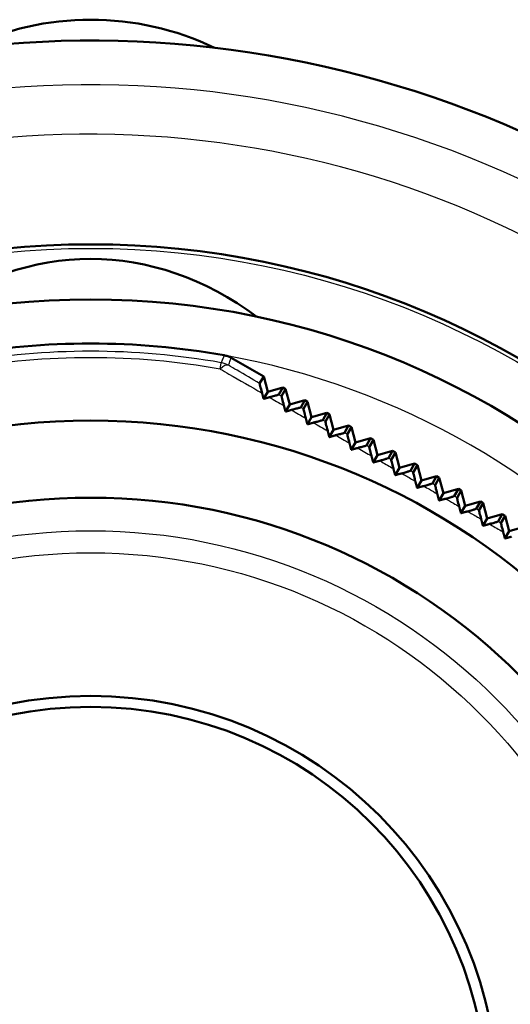
# Model space of a CAD drawing. Units: millimetres. Extents: x 0 to 594, y 0 to 841.
# Drawn here: x 242 to 264, y 747 to 792 of the extents above; entities that cross this region are included whole.
import ezdxf

# ---------------------------------------------------------------- set-up
doc = ezdxf.new("R2010")
doc.units = ezdxf.units.MM
doc.layers.add('Sichtbar (ISO)', color=7, linetype='Continuous', lineweight=50)
doc.layers.add('Sichtbar schmal (ISO)', color=8, linetype='Continuous', lineweight=25, true_color=0x808080)

msp = doc.modelspace()

# ---------------------------------------------------------------- linework, layer by layer
at = {"layer": 'Sichtbar (ISO)'}
for p, q in [((253.16, 775.762), (251.686, 776.613)), ((252.977, 775.452), (253.16, 775.762)), ((253.16, 775.762), (253.343, 775.079)), ((253.343, 775.079), (254.026, 775.262)), ((254.026, 775.262), (253.848, 774.946)), ((253.971, 774.874), (254.156, 775.187)), ((254.156, 775.187), (254.026, 775.262)), ((254.156, 775.187), (254.339, 774.504)), ((253.343, 775.079), (253.155, 774.753)), ((254.339, 774.504), (255.022, 774.687)), ((255.022, 774.687), (254.842, 774.367)), ((255.152, 774.612), (255.022, 774.687)), ((254.339, 774.504), (254.149, 774.174)), ((254.965, 774.296), (255.152, 774.612)), ((255.152, 774.612), (255.335, 773.929)), ((255.335, 773.929), (255.143, 773.597)), ((255.335, 773.929), (256.018, 774.112)), ((256.018, 774.112), (255.836, 773.79)), ((255.959, 773.718), (256.148, 774.037)), ((256.148, 774.037), (256.018, 774.112)), ((256.148, 774.037), (256.331, 773.354)), ((256.331, 773.354), (256.137, 773.019)), ((256.331, 773.354), (257.014, 773.537)), ((257.014, 773.537), (256.831, 773.212)), ((256.954, 773.141), (257.144, 773.462)), ((257.144, 773.462), (257.014, 773.537)), ((257.144, 773.462), (257.327, 772.779)), ((257.327, 772.779), (258.01, 772.962)), ((258.01, 772.962), (257.826, 772.636)), ((257.949, 772.564), (258.14, 772.887)), ((258.14, 772.887), (258.01, 772.962)), ((258.14, 772.887), (258.323, 772.204)), ((257.327, 772.779), (257.132, 772.442)), ((258.323, 772.204), (258.127, 771.866)), ((258.323, 772.204), (259.006, 772.387)), ((259.006, 772.387), (258.821, 772.059)), ((258.944, 771.988), (259.136, 772.312)), ((259.136, 772.312), (259.006, 772.387)), ((259.136, 772.312), (259.319, 771.629)), ((259.319, 771.629), (259.123, 771.289)), ((259.319, 771.629), (260.002, 771.812)), ((260.002, 771.812), (259.816, 771.483)), ((259.939, 771.412), (260.132, 771.737)), ((260.132, 771.737), (260.002, 771.812)), ((260.132, 771.737), (260.315, 771.054)), ((260.315, 771.054), (260.998, 771.237)), ((260.998, 771.237), (260.812, 770.908)), ((260.935, 770.837), (261.128, 771.162)), ((261.128, 771.162), (260.998, 771.237)), ((261.128, 771.162), (261.311, 770.479)), ((260.315, 771.054), (260.118, 770.714)), ((261.311, 770.479), (261.994, 770.662)), ((261.994, 770.662), (261.808, 770.333)), ((262.124, 770.587), (261.994, 770.662)), ((261.311, 770.479), (261.114, 770.139)), ((261.931, 770.262), (262.124, 770.587)), ((262.124, 770.587), (262.307, 769.904)), ((262.307, 769.904), (262.11, 769.564)), ((262.307, 769.904), (262.99, 770.087)), ((262.99, 770.087), (262.804, 769.758)), ((262.927, 769.687), (263.12, 770.012)), ((263.12, 770.012), (262.99, 770.087)), ((263.12, 770.012), (263.303, 769.329)), ((263.303, 769.329), (263.106, 768.989)), ((263.303, 769.329), (263.986, 769.512)), ((263.986, 769.512), (263.8, 769.184)), ((263.924, 769.113), (264.115, 769.437)), ((264.115, 769.437), (263.986, 769.512)), ((264.115, 769.437), (264.298, 768.754)), ((264.298, 768.754), (264.981, 768.937)), ((264.298, 768.754), (264.103, 768.416))]:
    msp.add_line(p, q, dxfattribs=at)
for radius in [39, 36.5, 31, 27.5, 18.5, 18]:
    msp.add_circle((245.311, 742.767), radius, dxfattribs=at)
for centre, radius, start, end in [((245.311, 778.967), 13, 64.3743, 115.6257), ((245.311, 742.767), 48.25, 274.4575, 112.3335), ((245.311, 742.767), 34.5, 79.8982, 100.1018)]:
    msp.add_arc(centre, radius, start, end, dxfattribs=at)
msp.add_ellipse((245.311, 758.556), major_axis=(0, -22.55), ratio=0.713939, start_param=2.654149, end_param=3.629036, dxfattribs=at)
for points, knots in [([(251.686, 776.613), (251.636, 776.642), (251.584, 776.667), (251.475, 776.707), (251.419, 776.722), (251.362, 776.732)], [0, 0, 0, 0, 0.01737409, 0.01737409, 0.03474818, 0.03474818, 0.03474818, 0.03474818]), ([(253.086, 775.016), (253.051, 775.152), (253.023, 775.26), (252.995, 775.372), (252.988, 775.401), (252.979, 775.441), (252.977, 775.452), (252.977, 775.452)], [0, 0, 0, 0, 0.0564271, 0.0564271, 0.0836642, 0.0836642, 0.1090317, 0.1090317, 0.1090317, 0.1090317]), ([(253.848, 774.946), (253.847, 774.945), (253.83, 774.939), (253.76, 774.919), (253.71, 774.905), (253.582, 774.869), (253.504, 774.848), (253.419, 774.825)], [0, 0, 0, 0, 0.02816708, 0.02816708, 0.05540648, 0.05540648, 0.08478541, 0.08478541, 0.08478541, 0.08478541]), ([(254.078, 774.446), (254.043, 774.58), (254.016, 774.686), (253.989, 774.795), (253.982, 774.824), (253.973, 774.862), (253.97, 774.873), (253.971, 774.874)], [0, 0, 0, 0, 0.0549269, 0.0549269, 0.0814616, 0.0814616, 0.1062725, 0.1062725, 0.1062725, 0.1062725]), ([(254.842, 774.367), (254.841, 774.366), (254.824, 774.361), (254.753, 774.341), (254.703, 774.326), (254.577, 774.291), (254.502, 774.271), (254.421, 774.249)], [0, 0, 0, 0, 0.02811198, 0.02811198, 0.05574734, 0.05574734, 0.08400748, 0.08400748, 0.08400748, 0.08400748]), ([(255.07, 773.876), (255.036, 774.008), (255.009, 774.112), (254.983, 774.219), (254.976, 774.247), (254.967, 774.285), (254.965, 774.295), (254.965, 774.296)], [0, 0, 0, 0, 0.0535162, 0.0535162, 0.0793959, 0.0793959, 0.1036943, 0.1036943, 0.1036943, 0.1036943]), ([(255.836, 773.79), (255.836, 773.789), (255.818, 773.783), (255.747, 773.763), (255.696, 773.748), (255.571, 773.714), (255.5, 773.694), (255.423, 773.673)], [0, 0, 0, 0, 0.02810663, 0.02810663, 0.05620701, 0.05620701, 0.08339822, 0.08339822, 0.08339822, 0.08339822]), ([(256.063, 773.305), (256.029, 773.435), (256.003, 773.537), (255.977, 773.642), (255.97, 773.67), (255.961, 773.707), (255.959, 773.717), (255.959, 773.718)], [0, 0, 0, 0, 0.0522123, 0.0522123, 0.0774867, 0.0774867, 0.1013186, 0.1013186, 0.1013186, 0.1013186]), ([(256.831, 773.212), (256.83, 773.211), (256.812, 773.206), (256.743, 773.186), (256.696, 773.172), (256.576, 773.139), (256.503, 773.119), (256.424, 773.098)], [0, 0, 0, 0, 0.0282644, 0.0282644, 0.05461621, 0.05461621, 0.082961, 0.082961, 0.082961, 0.082961]), ([(257.056, 772.734), (257.023, 772.862), (256.997, 772.963), (256.971, 773.067), (256.964, 773.094), (256.956, 773.13), (256.954, 773.14), (256.954, 773.141)], [0, 0, 0, 0, 0.05102169, 0.05102169, 0.07574603, 0.07574603, 0.09916389, 0.09916389, 0.09916389, 0.09916389]), ([(257.826, 772.636), (257.825, 772.635), (257.807, 772.629), (257.739, 772.609), (257.692, 772.596), (257.574, 772.563), (257.502, 772.543), (257.424, 772.522)], [0, 0, 0, 0, 0.028095, 0.028095, 0.05439829, 0.05439829, 0.08272971, 0.08272971, 0.08272971, 0.08272971]), ([(258.05, 772.162), (258.017, 772.288), (257.991, 772.388), (257.966, 772.491), (257.959, 772.518), (257.95, 772.554), (257.948, 772.564), (257.949, 772.564)], [0, 0, 0, 0, 0.04995495, 0.04995495, 0.07418742, 0.07418742, 0.09724647, 0.09724647, 0.09724647, 0.09724647]), ([(258.821, 772.059), (258.82, 772.058), (258.802, 772.053), (258.735, 772.033), (258.688, 772.02), (258.572, 771.987), (258.501, 771.968), (258.423, 771.947)], [0, 0, 0, 0, 0.0279936, 0.0279936, 0.05432157, 0.05432157, 0.08271738, 0.08271738, 0.08271738, 0.08271738]), ([(259.044, 771.589), (259.012, 771.713), (258.987, 771.811), (258.961, 771.913), (258.954, 771.941), (258.946, 771.977), (258.944, 771.987), (258.944, 771.988)], [0, 0, 0, 0, 0.04838598, 0.04838598, 0.07248168, 0.07248168, 0.09550382, 0.09550382, 0.09550382, 0.09550382]), ([(259.816, 771.483), (259.816, 771.482), (259.797, 771.477), (259.73, 771.457), (259.685, 771.444), (259.569, 771.412), (259.498, 771.392), (259.422, 771.371)], [0, 0, 0, 0, 0.02796161, 0.02796161, 0.05439164, 0.05439164, 0.08293379, 0.08293379, 0.08293379, 0.08293379]), ([(260.039, 771.015), (260.008, 771.136), (259.983, 771.232), (259.957, 771.335), (259.95, 771.363), (259.941, 771.401), (259.939, 771.411), (259.939, 771.412)], [0, 0, 0, 0, 0.04649017, 0.04649017, 0.07072977, 0.07072977, 0.09397518, 0.09397518, 0.09397518, 0.09397518]), ([(260.812, 770.908), (260.811, 770.907), (260.793, 770.901), (260.726, 770.882), (260.681, 770.869), (260.566, 770.837), (260.495, 770.817), (260.419, 770.796)], [0, 0, 0, 0, 0.02800205, 0.02800205, 0.05461488, 0.05461488, 0.08338865, 0.08338865, 0.08338865, 0.08338865]), ([(261.035, 770.441), (261.004, 770.558), (260.98, 770.652), (260.954, 770.756), (260.946, 770.786), (260.937, 770.825), (260.935, 770.836), (260.935, 770.837)], [0, 0, 0, 0, 0.0447377, 0.0447377, 0.06918693, 0.06918693, 0.0927257, 0.0927257, 0.0927257, 0.0927257]), ([(261.808, 770.333), (261.807, 770.332), (261.789, 770.326), (261.722, 770.307), (261.676, 770.294), (261.562, 770.262), (261.491, 770.242), (261.415, 770.221)], [0, 0, 0, 0, 0.0281168, 0.0281168, 0.05499589, 0.05499589, 0.08408882, 0.08408882, 0.08408882, 0.08408882]), ([(262.031, 769.866), (262.001, 769.98), (261.977, 770.073), (261.95, 770.178), (261.943, 770.209), (261.933, 770.25), (261.931, 770.261), (261.931, 770.262)], [0, 0, 0, 0, 0.04312779, 0.04312779, 0.06785366, 0.06785366, 0.0917583, 0.0917583, 0.0917583, 0.0917583]), ([(262.804, 769.758), (262.803, 769.757), (262.785, 769.751), (262.718, 769.732), (262.672, 769.719), (262.557, 769.687), (262.487, 769.667), (262.41, 769.646)], [0, 0, 0, 0, 0.02830646, 0.02830646, 0.05553687, 0.05553687, 0.0850379, 0.0850379, 0.0850379, 0.0850379]), ([(263.028, 769.29), (263, 769.395), (262.976, 769.489), (262.948, 769.6), (262.94, 769.632), (262.929, 769.675), (262.927, 769.686), (262.927, 769.687)], [0, 0, 0, 0, 0.03921212, 0.03921212, 0.06153624, 0.06153624, 0.08321416, 0.08321416, 0.08321416, 0.08321416]), ([(263.8, 769.184), (263.8, 769.183), (263.781, 769.177), (263.714, 769.158), (263.668, 769.145), (263.552, 769.112), (263.482, 769.093), (263.405, 769.072)], [0, 0, 0, 0, 0.02857044, 0.02857044, 0.05623758, 0.05623758, 0.08623616, 0.08623616, 0.08623616, 0.08623616]), ([(264.025, 768.713), (263.998, 768.816), (263.974, 768.909), (263.945, 769.022), (263.937, 769.055), (263.926, 769.101), (263.923, 769.112), (263.924, 769.113)], [0, 0, 0, 0, 0.03812275, 0.03812275, 0.06082377, 0.06082377, 0.0829728, 0.0829728, 0.0829728, 0.0829728])]:
    msp.add_open_spline(points, degree=3, knots=knots, dxfattribs=at)
for points, weights in [([(253.155, 774.753), (253.121, 774.884), (253.086, 775.016)], [1.00071222407, 1.00068248142, 1.00063572069]), ([(253.419, 774.825), (253.286, 774.789), (253.155, 774.753)], [1.0023593363, 1.00245171381, 1.00252659655]), ([(254.149, 774.174), (254.114, 774.31), (254.078, 774.446)], [1.00078646779, 1.00077815028, 1.00075131578]), ([(254.421, 774.249), (254.285, 774.212), (254.149, 774.174)], [1.00221369576, 1.00226007235, 1.00228746281]), ([(255.143, 773.597), (255.107, 773.736), (255.07, 773.876)], [1.0008111513, 1.00082403862, 1.00081699869]), ([(255.423, 773.673), (255.283, 773.635), (255.143, 773.597)], [1.00197578437, 1.00198544533, 1.00197473735]), ([(256.137, 773.019), (256.1, 773.162), (256.063, 773.305)], [1.00080067247, 1.00083385889, 1.00084583454]), ([(256.424, 773.098), (256.28, 773.058), (256.137, 773.019)], [1.00171454054, 1.00169512982, 1.00165411145]), ([(257.132, 772.442), (257.094, 772.587), (257.056, 772.734)], [1.00076974052, 1.00082160824, 1.00085114536]), ([(257.424, 772.522), (257.278, 772.482), (257.132, 772.442)], [1.00146840898, 1.00142673502, 1.00136239347]), ([(258.127, 771.866), (258.089, 772.013), (258.05, 772.162)], [1.00073309707, 1.00080130988, 1.00084626988]), ([(258.423, 771.947), (258.275, 771.906), (258.127, 771.866)], [1.00125792101, 1.00120027546, 1.00111911265]), ([(259.123, 771.289), (259.084, 771.439), (259.044, 771.589)], [1.00070517598, 1.00078669423, 1.0008442642]), ([(259.422, 771.371), (259.272, 771.33), (259.123, 771.289)], [1.00109229739, 1.00102456872, 1.00093270977]), ([(260.118, 770.714), (260.079, 770.864), (260.039, 771.015)], [1.00069969081, 1.00079080695, 1.0008575288]), ([(260.419, 770.796), (260.268, 770.755), (260.118, 770.714)], [1.0009732504, 1.00090093894, 1.00080414044]), ([(261.114, 770.139), (261.075, 770.289), (261.035, 770.441)], [1.0012800365, 1.00135056699, 1.00139650493]), ([(261.415, 770.221), (261.264, 770.18), (261.114, 770.139)], [1.00139650493, 1.00135056699, 1.0012800365]), ([(262.11, 769.564), (262.071, 769.714), (262.031, 769.866)], [1.00080414044, 1.00090093894, 1.0009732504]), ([(262.41, 769.646), (262.26, 769.605), (262.11, 769.564)], [1.0008575288, 1.00079080695, 1.00069969081]), ([(263.106, 768.989), (263.067, 769.139), (263.028, 769.29)], [1.00093270977, 1.00102456872, 1.00109229739]), ([(263.405, 769.072), (263.255, 769.03), (263.106, 768.989)], [1.0008442642, 1.00078669423, 1.00070517598]), ([(264.103, 768.416), (264.064, 768.564), (264.025, 768.713)], [1.00111911265, 1.00120027546, 1.00125792101]), ([(264.398, 768.497), (264.25, 768.456), (264.103, 768.416)], [1.00084626988, 1.00080130988, 1.00073309707])]:
    msp.add_rational_spline(points, weights, degree=2, dxfattribs=at)
at = {"layer": 'Sichtbar schmal (ISO)'}
msp.add_line((251.186, 776.106), (251.237, 776.395), dxfattribs=at)
for radius in [38.819, 26, 25]:
    msp.add_circle((245.311, 742.767), radius, dxfattribs=at)
for radius, start, end in [(46.25, 274.6507, 120.627), (44, 274.8891, 117.0814), (34.146, 80.0052, 99.9948), (33.853, 80.0052, 99.9948), (34.5, 40.1018, 79.8982)]:
    msp.add_arc((245.311, 742.767), radius, start, end, dxfattribs=at)
for major_axis, ratio, start_param, end_param in [((0.504, 0.864), 0.327045, 0.012928, 0.845426), ((-0.94, 0.342), 0.999923, 4.537824, 4.886954)]:
    msp.add_ellipse((251.064, 775.41), major_axis=major_axis, ratio=ratio, start_param=start_param, end_param=end_param, dxfattribs=at)
for points, knots in [([(251.362, 776.732), (251.352, 776.705), (251.342, 776.679), (251.321, 776.622), (251.31, 776.591), (251.298, 776.561), (251.287, 776.529), (251.275, 776.498), (251.255, 776.442), (251.246, 776.418), (251.237, 776.395)], [0.100008, 0.100008, 0.100008, 0.100008, 0.78494, 0.78494, 1.56988, 1.56988, 1.56988, 2.38169, 2.38169, 2.995396, 2.995396, 2.995396, 2.995396]), ([(251.563, 776.276), (251.572, 776.3), (251.581, 776.324), (251.601, 776.379), (251.612, 776.411), (251.624, 776.442), (251.635, 776.473), (251.646, 776.503), (251.667, 776.56), (251.677, 776.587), (251.686, 776.613)], [-2.995396, -2.995396, -2.995396, -2.995396, -2.38169, -2.38169, -1.56988, -1.56988, -1.56988, -0.78494, -0.78494, -0.100008, -0.100008, -0.100008, -0.100008]), ([(251.186, 776.106), (251.319, 776.03), (251.452, 775.954), (251.585, 775.878), (252.082, 775.592), (252.582, 775.305), (253.086, 775.016)], [-4.1725061, -4.1725061, -4.1725061, -4.1725061, -4.1248942, -4.1248942, -4.1248942, -3.9470432, -3.9470432, -3.9470432, -3.9470432]), ([(252.977, 775.452), (252.634, 775.652), (252.293, 775.851), (251.953, 776.049), (251.823, 776.125), (251.693, 776.2), (251.563, 776.276)], [4.0005438, 4.0005438, 4.0005438, 4.0005438, 4.1248942, 4.1248942, 4.1248942, 4.1725061, 4.1725061, 4.1725061, 4.1725061]), ([(257.424, 772.522), (257.433, 772.517), (257.442, 772.512), (257.451, 772.507), (257.651, 772.392), (257.85, 772.277), (258.05, 772.162)], [-3.96564383, -3.96564383, -3.96564383, -3.96564383, -3.96257309, -3.96257309, -3.96257309, -3.89442669, -3.89442669, -3.89442669, -3.89442669]), ([(258.423, 771.947), (258.454, 771.929), (258.485, 771.911), (258.516, 771.893), (258.692, 771.792), (258.868, 771.69), (259.044, 771.589)], [-3.54108496, -3.54108496, -3.54108496, -3.54108496, -3.53056599, -3.53056599, -3.53056599, -3.47069871, -3.47069871, -3.47069871, -3.47069871]), ([(259.422, 771.371), (259.479, 771.338), (259.536, 771.305), (259.594, 771.272), (259.742, 771.187), (259.891, 771.101), (260.039, 771.015)], [-2.53582388, -2.53582388, -2.53582388, -2.53582388, -2.51636569, -2.51636569, -2.51636569, -2.46599563, -2.46599563, -2.46599563, -2.46599563]), ([(260.419, 770.796), (260.506, 770.746), (260.593, 770.696), (260.68, 770.646), (260.798, 770.577), (260.917, 770.509), (261.035, 770.441)], [-3.31859358, -3.31859358, -3.31859358, -3.31859358, -3.28908933, -3.28908933, -3.28908933, -3.24904553, -3.24904553, -3.24904553, -3.24904553]), ([(260.935, 770.837), (260.903, 770.855), (260.871, 770.874), (260.839, 770.892), (260.83, 770.897), (260.821, 770.903), (260.812, 770.908)], [3.27796129, 3.27796129, 3.27796129, 3.27796129, 3.28908933, 3.28908933, 3.28908933, 3.29219731, 3.29219731, 3.29219731, 3.29219731]), ([(261.415, 770.221), (261.533, 770.153), (261.652, 770.085), (261.77, 770.017), (261.857, 769.966), (261.944, 769.916), (262.031, 769.866)], [-3.10294519, -3.10294519, -3.10294519, -3.10294519, -3.0629014, -3.0629014, -3.0629014, -3.03339714, -3.03339714, -3.03339714, -3.03339714]), ([(261.931, 770.262), (261.922, 770.267), (261.913, 770.272), (261.904, 770.277), (261.872, 770.296), (261.84, 770.314), (261.808, 770.333)], [3.05979342, 3.05979342, 3.05979342, 3.05979342, 3.0629014, 3.0629014, 3.0629014, 3.07402944, 3.07402944, 3.07402944, 3.07402944]), ([(262.41, 769.646), (262.559, 769.561), (262.707, 769.475), (262.856, 769.389), (262.913, 769.356), (262.97, 769.323), (263.028, 769.29)], [-2.16421424, -2.16421424, -2.16421424, -2.16421424, -2.11384418, -2.11384418, -2.11384418, -2.09438599, -2.09438599, -2.09438599, -2.09438599]), ([(263.405, 769.072), (263.581, 768.97), (263.757, 768.868), (263.932, 768.766), (263.963, 768.748), (263.994, 768.731), (264.025, 768.713)], [-2.86621471, -2.86621471, -2.86621471, -2.86621471, -2.80634749, -2.80634749, -2.80634749, -2.79582852, -2.79582852, -2.79582852, -2.79582852])]:
    msp.add_open_spline(points, degree=3, knots=knots, dxfattribs=at)
for points in [[(253.419, 774.825), (253.638, 774.699), (253.858, 774.573), (254.078, 774.446)], [(253.971, 774.874), (253.93, 774.898), (253.889, 774.922), (253.848, 774.946)], [(254.421, 774.249), (254.637, 774.125), (254.853, 774.001), (255.07, 773.876)], [(254.965, 774.296), (254.924, 774.32), (254.883, 774.344), (254.842, 774.367)], [(255.959, 773.718), (255.918, 773.742), (255.877, 773.766), (255.836, 773.79)], [(255.423, 773.673), (255.636, 773.551), (255.849, 773.428), (256.063, 773.305)], [(256.424, 773.098), (256.634, 772.977), (256.845, 772.855), (257.056, 772.734)], [(256.954, 773.141), (256.913, 773.165), (256.872, 773.189), (256.831, 773.212)], [(257.949, 772.564), (257.908, 772.588), (257.867, 772.612), (257.826, 772.636)], [(258.944, 771.988), (258.903, 772.012), (258.862, 772.035), (258.821, 772.059)], [(259.939, 771.412), (259.898, 771.436), (259.857, 771.46), (259.816, 771.483)], [(262.927, 769.687), (262.886, 769.711), (262.845, 769.735), (262.804, 769.758)], [(263.924, 769.113), (263.883, 769.137), (263.842, 769.16), (263.8, 769.184)]]:
    msp.add_open_spline(points, degree=3, dxfattribs=at)

doc.saveas('drawing.dxf')
